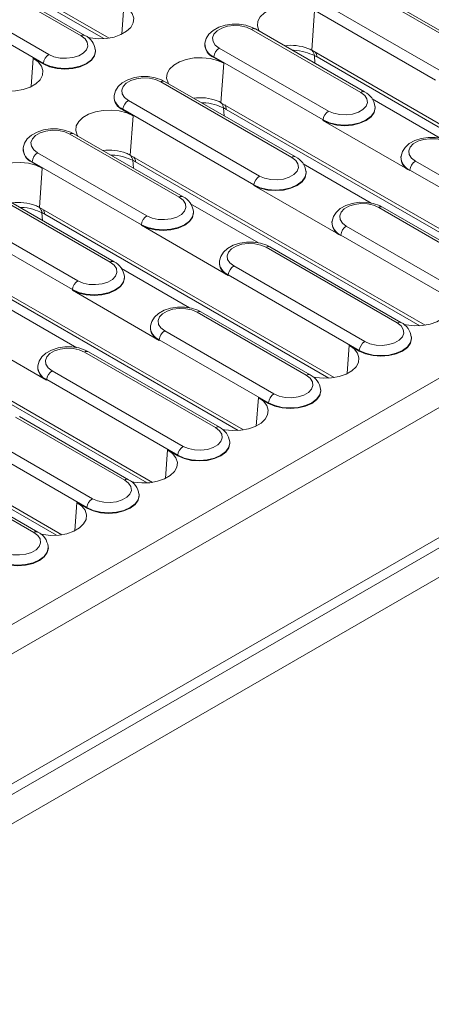
# Model space of a CAD drawing. Units: millimetres. Extents: x 9 to 583, y 5 to 409.
# Drawn here: x 452 to 465, y 209 to 241 of the extents above; entities that cross this region are included whole.
import ezdxf

# ---------------------------------------------------------------- set-up
doc = ezdxf.new("R2010")
doc.units = ezdxf.units.MM

msp = doc.modelspace()

# ---------------------------------------------------------------- linework, layer by layer
at = {"color": 7, "linetype": 'Continuous', "lineweight": 15}
for p, q in [((391.306715, 179.705557), (536.263605, 263.387388)), ((454.848509, 240.074771), (445.282532, 245.597092)), ((454.677066, 240.056278), (445.453721, 245.380802)), ((453.943915, 240.149125), (449.69246, 242.603438)), ((454.068905, 240.161502), (449.81745, 242.615815)), ((448.641965, 241.997), (452.89342, 239.542687)), ((452.717316, 239.254681), (448.465861, 241.708994)), ((466.671837, 239.604853), (462.672924, 241.913377)), ((466.796827, 239.61723), (462.842065, 241.900265)), ((461.369887, 241.452728), (465.621342, 238.998415)), ((455.333749, 241.126599), (455.266591, 240.201418)), ((465.445238, 238.710409), (461.193783, 241.164722)), ((461.520933, 240.956514), (461.428137, 239.678133)), ((463.018452, 238.312207), (459.474104, 240.358316)), ((463.143442, 238.324584), (459.599093, 240.370693)), ((457.958895, 239.90417), (457.956992, 239.886447)), ((458.423609, 239.751878), (461.967957, 237.705769)), ((454.410532, 239.677256), (454.408629, 239.694979)), ((458.247505, 239.463872), (458.246157, 239.445302)), ((458.246157, 239.445302), (458.574655, 239.255664)), ((461.791853, 237.417763), (458.247505, 239.463872)), ((470.994114, 234.155812), (461.428137, 239.678133)), ((461.53135, 239.255225), (461.511352, 239.507626)), ((470.82267, 234.13732), (461.599325, 239.461843)), ((452.38747, 239.425749), (452.320313, 238.500568)), ((452.715968, 239.236111), (452.38747, 239.425749)), ((452.717316, 239.254681), (452.715968, 239.236111)), ((458.574655, 239.255664), (458.481859, 237.977283)), ((460.779281, 236.203153), (456.527825, 238.657466)), ((460.904271, 236.21553), (456.652815, 238.669843)), ((455.012616, 238.20332), (455.010714, 238.185596)), ((455.47733, 238.051028), (459.728786, 235.596715)), ((468.047836, 232.454962), (458.481859, 237.977283)), ((463.386913, 238.100245), (465.594196, 236.826008)), ((463.485069, 237.840338), (463.483166, 237.858061)), ((455.301226, 237.763021), (455.299879, 237.744452)), ((455.299879, 237.744452), (455.628377, 237.554814)), ((459.552682, 235.308708), (455.301226, 237.763021)), ((455.628377, 237.554814), (455.535581, 236.276433)), ((458.585071, 237.554375), (458.565074, 237.806776)), ((467.876392, 232.436469), (458.653047, 237.760993)), ((461.791853, 237.417763), (461.790505, 237.399193)), ((464.610118, 235.771466), (461.790505, 237.399193)), ((457.125896, 234.910506), (453.581547, 236.956615)), ((457.250886, 234.922883), (453.706537, 236.968992)), ((452.066338, 236.50247), (452.064435, 236.484746)), ((452.531052, 236.350178), (456.075401, 234.304069)), ((465.101558, 230.754112), (455.535581, 236.276433)), ((464.322856, 236.230334), (464.320953, 236.21261)), ((452.354948, 236.062171), (452.3536, 236.043602)), ((452.3536, 236.043602), (452.682098, 235.853964)), ((455.899297, 234.016062), (452.354948, 236.062171)), ((455.638793, 235.853525), (455.618796, 236.105926)), ((464.930114, 230.735619), (455.706769, 236.060143)), ((461.147742, 235.991191), (463.355024, 234.716954)), ((464.78757, 236.078042), (469.039025, 233.623729)), ((477.396965, 235.868472), (446.873523, 218.247664)), ((452.682098, 235.853964), (452.589303, 234.575583)), ((461.245898, 235.731283), (461.243995, 235.749007)), ((464.611466, 235.790035), (464.610118, 235.771466)), ((468.862921, 233.335722), (464.611466, 235.790035)), ((447.698481, 217.771426), (478.221923, 235.392234)), ((459.552682, 235.308708), (459.551334, 235.290139)), ((462.370946, 233.662411), (459.551334, 235.290139)), ((454.886724, 232.801452), (450.635269, 235.255765)), ((455.011714, 232.813829), (450.760259, 235.268142)), ((449.584774, 234.649327), (453.836229, 232.195014)), ((457.494357, 234.698545), (459.701639, 233.424308)), ((453.660125, 231.907008), (449.40867, 234.361321)), ((462.155279, 229.053262), (452.589303, 234.575583)), ((452.692515, 234.152674), (452.672518, 234.405076)), ((461.983836, 229.034769), (452.760491, 234.359293)), ((457.592513, 234.438637), (457.59061, 234.456361)), ((467.143242, 232.529316), (463.598893, 234.575425)), ((467.268232, 232.541693), (463.723883, 234.587802)), ((455.899297, 234.016062), (455.897949, 233.997493)), ((458.717561, 232.369765), (455.897949, 233.997493)), ((462.083684, 234.121279), (462.081782, 234.103556)), ((462.372294, 233.680981), (462.370946, 233.662411)), ((465.916643, 231.634872), (462.372294, 233.680981)), ((462.548398, 233.968987), (466.092747, 231.922878)), ((464.196964, 230.828466), (459.945508, 233.282779)), ((464.321953, 230.840843), (460.070498, 233.295156)), ((459.209001, 227.352411), (449.643024, 232.874732)), ((458.430299, 232.828633), (458.428397, 232.81091)), ((459.037557, 227.333919), (449.814212, 232.658442)), ((455.255185, 232.589491), (457.462468, 231.315254)), ((458.895013, 232.676341), (463.146469, 230.222028)), ((455.353341, 232.329583), (455.351438, 232.347306)), ((458.718909, 232.388335), (458.717561, 232.369765)), ((462.970365, 229.934022), (458.718909, 232.388335)), ((453.660125, 231.907008), (453.658777, 231.888438)), ((456.47839, 230.260711), (453.658777, 231.888438)), ((456.262723, 225.651561), (446.696746, 231.173882)), ((447.698481, 213.552631), (478.221923, 231.17344)), ((451.6018, 231.296844), (453.809083, 230.022607)), ((461.250685, 229.127616), (457.706337, 231.173725)), ((461.375675, 229.139993), (457.831326, 231.186102)), ((456.091279, 225.633068), (446.867934, 230.957592)), ((447.993108, 213.382546), (478.516551, 231.003355)), ((452.825005, 228.968065), (450.005392, 230.595792)), ((456.191128, 230.719579), (456.189225, 230.701855)), ((456.655842, 230.567287), (460.20019, 228.521178)), ((456.479738, 230.27928), (456.47839, 230.260711)), ((460.024086, 228.233172), (456.479738, 230.27928)), ((464.66358, 230.356597), (464.661678, 230.37432)), ((447.993108, 212.429915), (478.516551, 230.050724)), ((458.304407, 227.426765), (454.052952, 229.881078)), ((458.429397, 227.439142), (454.177941, 229.893455)), ((462.640519, 230.10509), (462.573361, 229.179908)), ((462.640519, 230.10509), (462.969017, 229.915452)), ((462.970365, 229.934022), (462.969017, 229.915452)), ((453.316445, 223.950711), (443.750468, 229.473032)), ((453.145001, 223.932218), (443.921656, 229.256742)), ((452.537743, 229.426933), (452.53584, 229.409209)), ((453.002457, 229.274641), (457.253912, 226.820328)), ((452.826353, 228.986634), (452.825005, 228.968065)), ((457.077808, 226.532321), (452.826353, 228.986634)), ((461.717302, 228.655746), (461.715399, 228.67347)), ((459.694241, 228.40424), (459.627083, 227.479058)), ((459.694241, 228.40424), (460.022739, 228.214602)), ((460.024086, 228.233172), (460.022739, 228.214602)), ((455.358129, 225.725915), (451.81378, 227.772024)), ((455.483119, 225.738292), (451.93877, 227.784401)), ((450.763285, 227.165586), (454.307634, 225.119477)), ((458.771024, 226.954896), (458.769121, 226.97262)), ((454.13153, 224.831471), (450.587181, 226.87758)), ((456.747962, 226.703389), (456.680805, 225.778208)), ((456.747962, 226.703389), (457.07646, 226.513752)), ((452.411851, 224.025065), (448.160395, 226.479378)), ((452.53684, 224.037442), (448.285385, 226.491755)), ((457.077808, 226.532321), (457.07646, 226.513752)), ((455.824746, 225.254046), (455.822843, 225.271769)), ((453.801684, 225.002539), (453.734526, 224.077358)), ((453.801684, 225.002539), (454.130182, 224.812901)), ((454.13153, 224.831471), (454.130182, 224.812901)), ((452.878467, 223.553196), (452.876565, 223.570919))]:
    msp.add_line(p, q, dxfattribs=at)
at = {"color": 7, "linetype": 'Continuous', "lineweight": 15, "flags": 128}
for points in [[(454.156257, 240.098384), (454.23916, 240.081321), (454.497523, 240.053988), (454.759709, 240.063144), (455.010481, 240.108255), (455.235265, 240.186701), (455.420998, 240.293922), (455.556884, 240.423687), (455.635028, 240.568455), (455.650887, 240.719812), (455.603541, 240.868961), (455.495739, 241.007236), (455.333749, 241.126599)], [(461.520933, 240.956514), (461.314167, 241.05003), (461.074643, 241.112262), (460.81628, 241.139595), (460.554093, 241.130439), (460.303321, 241.085328), (460.078537, 241.006882), (459.892805, 240.899661), (459.756918, 240.769896), (459.678774, 240.625128), (459.662915, 240.473771), (459.710262, 240.324622), (459.726197, 240.297317)], [(459.599093, 240.370693), (459.496303, 240.422379), (459.290799, 240.490392), (459.068347, 240.525113), (458.840053, 240.525913), (458.616354, 240.49261), (458.407461, 240.424995), (458.22254, 240.32158), (458.090349, 240.200398), (458.00259, 240.06284), (457.960034, 239.913888), (457.960732, 239.896628)], [(459.474104, 240.358316), (459.304848, 240.43146), (459.106752, 240.474113), (458.895865, 240.482821), (458.68927, 240.456876), (458.503705, 240.398382), (458.354204, 240.312077), (458.252879, 240.204953), (458.207937, 240.085688), (458.22302, 239.963945), (458.296906, 239.849587), (458.423609, 239.751878)], [(452.89342, 239.542687), (453.062676, 239.469543), (453.260772, 239.42689), (453.471659, 239.418183), (453.678254, 239.444127), (453.863819, 239.502621), (454.01332, 239.588926), (454.114645, 239.69605), (454.159587, 239.815315), (454.144504, 239.937058), (454.070618, 240.051416), (453.943915, 240.149125)], [(454.410532, 239.677256), (454.412435, 239.641771), (454.378573, 239.493289), (454.279295, 239.354926), (454.121367, 239.236111), (453.915551, 239.144941), (453.675874, 239.08763), (453.418668, 239.068082), (453.161462, 239.08763), (452.921784, 239.144941), (452.715968, 239.236111)], [(454.408962, 239.691727), (454.410529, 239.659563), (454.376732, 239.511366), (454.277644, 239.373268), (454.120019, 239.254681), (453.914598, 239.163686), (453.67538, 239.106484), (453.418668, 239.086974), (453.161955, 239.106484), (452.922737, 239.163686), (452.717316, 239.254681)], [(458.574655, 239.255664), (458.367889, 239.349179), (458.128364, 239.411412), (457.870001, 239.438744), (457.607815, 239.429589), (457.357043, 239.384478), (457.132259, 239.306032), (456.946526, 239.198811), (456.81064, 239.069046), (456.732496, 238.924278), (456.716637, 238.772921), (456.763983, 238.623771), (456.779919, 238.596467)], [(451.209978, 238.397534), (451.292881, 238.380471), (451.551244, 238.353138), (451.813431, 238.362293), (452.064203, 238.407405), (452.288987, 238.485851), (452.474719, 238.593072), (452.610606, 238.722837), (452.68875, 238.867605), (452.704609, 239.018961), (452.657262, 239.168111), (452.549461, 239.306386), (452.38747, 239.425749)], [(456.652815, 238.669843), (456.550025, 238.721529), (456.34452, 238.789541), (456.122069, 238.824263), (455.893774, 238.825063), (455.670076, 238.79176), (455.461182, 238.724145), (455.276262, 238.62073), (455.144071, 238.499548), (455.056312, 238.361989), (455.013756, 238.213038), (455.014454, 238.195778)], [(456.527825, 238.657466), (456.35857, 238.73061), (456.160474, 238.773263), (455.949586, 238.78197), (455.742992, 238.756026), (455.557427, 238.697532), (455.407926, 238.611227), (455.3066, 238.504103), (455.261658, 238.384838), (455.276741, 238.263095), (455.350627, 238.148737), (455.47733, 238.051028)], [(461.967957, 237.705769), (462.137213, 237.632625), (462.335309, 237.589972), (462.546196, 237.581264), (462.752791, 237.607209), (462.938356, 237.665703), (463.087857, 237.752008), (463.189182, 237.859132), (463.234124, 237.978397), (463.219041, 238.100139), (463.145155, 238.214498), (463.018452, 238.312207)], [(461.790505, 237.399193), (461.996321, 237.308023), (462.235999, 237.250711), (462.493205, 237.231163), (462.750411, 237.250711), (462.990088, 237.308023), (463.195904, 237.399193), (463.353832, 237.518008), (463.45311, 237.656371), (463.486972, 237.804853), (463.485069, 237.840338)], [(463.483499, 237.854808), (463.485066, 237.822644), (463.451269, 237.674447), (463.352181, 237.53635), (463.194556, 237.417763), (462.989135, 237.326768), (462.749917, 237.269566), (462.493205, 237.250055), (462.236492, 237.269566), (461.997274, 237.326768), (461.791853, 237.417763)], [(455.628377, 237.554814), (455.421611, 237.648329), (455.182086, 237.710562), (454.923723, 237.737894), (454.661537, 237.728739), (454.410765, 237.683627), (454.185981, 237.605182), (454.000248, 237.497961), (453.864361, 237.368195), (453.786218, 237.223428), (453.770358, 237.072071), (453.817705, 236.922921), (453.833641, 236.895617)], [(453.706537, 236.968992), (453.603747, 237.020679), (453.398242, 237.088691), (453.175791, 237.123413), (452.947496, 237.124213), (452.723798, 237.090909), (452.514904, 237.023295), (452.329984, 236.919879), (452.197793, 236.798698), (452.110034, 236.661139), (452.067477, 236.512187), (452.068175, 236.494927)], [(453.581547, 236.956615), (453.412292, 237.029759), (453.214196, 237.072413), (453.003308, 237.08112), (452.796713, 237.055176), (452.611149, 236.996682), (452.461648, 236.910376), (452.360322, 236.803252), (452.31538, 236.683988), (452.330463, 236.562245), (452.404349, 236.447887), (452.531052, 236.350178)], [(465.963054, 236.696856), (465.860264, 236.748543), (465.65476, 236.816555), (465.432308, 236.851277), (465.204014, 236.852077), (464.980315, 236.818773), (464.771422, 236.751159), (464.586501, 236.647743), (464.45431, 236.526562), (464.366551, 236.389003), (464.323995, 236.240051), (464.324693, 236.222791)], [(465.838065, 236.684479), (465.668809, 236.757623), (465.470713, 236.800277), (465.259826, 236.808984), (465.053231, 236.78304), (464.867667, 236.724546), (464.718166, 236.63824), (464.61684, 236.531116), (464.571898, 236.411852), (464.586981, 236.290109), (464.660867, 236.175751), (464.78757, 236.078042)], [(452.682098, 235.853964), (452.475332, 235.947479), (452.235808, 236.009711), (451.977445, 236.037044), (451.715259, 236.027889), (451.464487, 235.982777), (451.239702, 235.904331), (451.05397, 235.79711), (450.918083, 235.667345), (450.839939, 235.522577), (450.82408, 235.371221), (450.871427, 235.222071), (450.887363, 235.194767)], [(459.728786, 235.596715), (459.898041, 235.523571), (460.096137, 235.480917), (460.307025, 235.47221), (460.51362, 235.498154), (460.699184, 235.556649), (460.848685, 235.642954), (460.950011, 235.750078), (460.994953, 235.869342), (460.97987, 235.991085), (460.905984, 236.105443), (460.779281, 236.203153)], [(459.551334, 235.290139), (459.75715, 235.198969), (459.996828, 235.141657), (460.254033, 235.122109), (460.511239, 235.141657), (460.750917, 235.198969), (460.956733, 235.290139), (461.114661, 235.408954), (461.213939, 235.547317), (461.2478, 235.695798), (461.245898, 235.731283)], [(461.244328, 235.745754), (461.245894, 235.71359), (461.212097, 235.565393), (461.11301, 235.427296), (460.955385, 235.308708), (460.749964, 235.217713), (460.510746, 235.160512), (460.254033, 235.141001), (459.997321, 235.160512), (459.758103, 235.217713), (459.552682, 235.308708)], [(456.075401, 234.304069), (456.244656, 234.230924), (456.442752, 234.188271), (456.65364, 234.179564), (456.860235, 234.205508), (457.045799, 234.264002), (457.1953, 234.350308), (457.296626, 234.457432), (457.341568, 234.576696), (457.326485, 234.698439), (457.252599, 234.812797), (457.125896, 234.910506)], [(463.723883, 234.587802), (463.621093, 234.639488), (463.415588, 234.707501), (463.193137, 234.742223), (462.964842, 234.743022), (462.741144, 234.709719), (462.53225, 234.642104), (462.34733, 234.538689), (462.215139, 234.417507), (462.12738, 234.279949), (462.084824, 234.130997), (462.085521, 234.113737)], [(463.598893, 234.575425), (463.429638, 234.648569), (463.231542, 234.691223), (463.020654, 234.69993), (462.81406, 234.673985), (462.628495, 234.615491), (462.478994, 234.529186), (462.377668, 234.422062), (462.332726, 234.302798), (462.347809, 234.181055), (462.421695, 234.066696), (462.548398, 233.968987)], [(455.897949, 233.997493), (456.103765, 233.906323), (456.343443, 233.849011), (456.600648, 233.829463), (456.857854, 233.849011), (457.097532, 233.906323), (457.303348, 233.997493), (457.461276, 234.116308), (457.560554, 234.254671), (457.594415, 234.403152), (457.592513, 234.438637)], [(457.590943, 234.453108), (457.592509, 234.420944), (457.558712, 234.272747), (457.459625, 234.134649), (457.302, 234.016062), (457.096579, 233.925067), (456.857361, 233.867865), (456.600648, 233.848355), (456.343936, 233.867865), (456.104718, 233.925067), (455.899297, 234.016062)], [(460.070498, 233.295156), (459.967708, 233.346842), (459.762203, 233.414855), (459.539752, 233.449576), (459.311457, 233.450376), (459.087759, 233.417073), (458.878865, 233.349458), (458.693945, 233.246043), (458.561754, 233.124861), (458.473995, 232.987303), (458.431439, 232.838351), (458.432136, 232.821091)], [(459.945508, 233.282779), (459.776253, 233.355923), (459.578157, 233.398576), (459.367269, 233.407284), (459.160674, 233.381339), (458.97511, 233.322845), (458.825609, 233.23654), (458.724283, 233.129416), (458.679341, 233.010151), (458.694424, 232.888409), (458.76831, 232.77405), (458.895013, 232.676341)], [(453.836229, 232.195014), (454.005485, 232.12187), (454.203581, 232.079217), (454.414468, 232.07051), (454.621063, 232.096454), (454.806628, 232.154948), (454.956129, 232.241253), (455.057454, 232.348377), (455.102396, 232.467642), (455.087313, 232.589385), (455.013427, 232.703743), (454.886724, 232.801452)], [(453.658777, 231.888438), (453.864593, 231.797268), (454.104271, 231.739957), (454.361477, 231.720409), (454.618683, 231.739957), (454.85836, 231.797268), (455.064176, 231.888438), (455.222104, 232.007253), (455.321382, 232.145616), (455.355244, 232.294098), (455.353341, 232.329583)], [(455.351771, 232.344054), (455.353338, 232.31189), (455.319541, 232.163693), (455.220453, 232.025595), (455.062828, 231.907008), (454.857407, 231.816013), (454.618189, 231.758811), (454.361477, 231.739301), (454.104764, 231.758811), (453.865547, 231.816013), (453.660125, 231.907008)], [(464.409305, 230.777725), (464.492208, 230.760662), (464.750571, 230.733329), (465.012757, 230.742484), (465.263529, 230.787596), (465.488313, 230.866042), (465.674046, 230.973263), (465.809933, 231.103028), (465.888076, 231.247796), (465.903936, 231.399152), (465.856589, 231.548302), (465.748788, 231.686577), (465.586797, 231.80594)], [(457.831326, 231.186102), (457.728536, 231.237788), (457.523032, 231.3058), (457.30058, 231.340522), (457.072286, 231.341322), (456.848587, 231.308019), (456.639694, 231.240404), (456.454773, 231.136989), (456.322582, 231.015807), (456.234823, 230.878248), (456.192267, 230.729297), (456.192965, 230.712037)], [(457.706337, 231.173725), (457.537081, 231.246869), (457.338985, 231.289522), (457.128098, 231.298229), (456.921503, 231.272285), (456.735939, 231.213791), (456.586438, 231.127486), (456.485112, 231.020362), (456.44017, 230.901097), (456.455253, 230.779354), (456.529139, 230.664996), (456.655842, 230.567287)], [(463.146469, 230.222028), (463.315724, 230.148884), (463.51382, 230.10623), (463.724708, 230.097523), (463.931302, 230.123468), (464.116867, 230.181962), (464.266368, 230.268267), (464.367694, 230.375391), (464.412636, 230.494656), (464.397553, 230.616398), (464.323667, 230.730757), (464.196964, 230.828466)], [(462.969017, 229.915452), (463.174833, 229.824282), (463.41451, 229.76697), (463.671716, 229.747422), (463.928922, 229.76697), (464.1686, 229.824282), (464.374416, 229.915452), (464.532344, 230.034267), (464.631621, 230.17263), (464.665483, 230.321112), (464.66358, 230.356597)], [(464.662011, 230.371067), (464.663577, 230.338903), (464.62978, 230.190706), (464.530693, 230.052609), (464.373068, 229.934022), (464.167647, 229.843027), (463.928429, 229.785825), (463.671716, 229.766314), (463.415004, 229.785825), (463.175786, 229.843027), (462.970365, 229.934022)], [(454.177941, 229.893455), (454.075151, 229.945142), (453.869647, 230.013154), (453.647195, 230.047876), (453.418901, 230.048676), (453.195202, 230.015372), (452.986309, 229.947758), (452.801388, 229.844342), (452.669197, 229.723161), (452.581438, 229.585602), (452.538882, 229.43665), (452.53958, 229.41939)], [(454.052952, 229.881078), (453.883696, 229.954223), (453.6856, 229.996876), (453.474713, 230.005583), (453.268118, 229.979639), (453.082554, 229.921145), (452.933053, 229.83484), (452.831727, 229.727715), (452.786785, 229.608451), (452.801868, 229.486708), (452.875754, 229.37235), (453.002457, 229.274641)], [(461.463027, 229.076874), (461.54593, 229.059812), (461.804293, 229.032479), (462.066479, 229.041634), (462.317251, 229.086746), (462.542035, 229.165191), (462.727768, 229.272412), (462.863654, 229.402178), (462.941798, 229.546945), (462.957658, 229.698302), (462.910311, 229.847452), (462.802509, 229.985726), (462.640519, 230.10509)], [(460.20019, 228.521178), (460.369446, 228.448034), (460.567542, 228.40538), (460.77843, 228.396673), (460.985024, 228.422617), (461.170589, 228.481112), (461.32009, 228.567417), (461.421415, 228.674541), (461.466357, 228.793805), (461.451274, 228.915548), (461.377388, 229.029906), (461.250685, 229.127616)], [(460.022739, 228.214602), (460.228554, 228.123432), (460.468232, 228.06612), (460.725438, 228.046572), (460.982644, 228.06612), (461.222321, 228.123432), (461.428137, 228.214602), (461.586065, 228.333417), (461.685343, 228.47178), (461.719205, 228.620262), (461.717302, 228.655746)], [(461.715733, 228.670217), (461.717299, 228.638053), (461.683502, 228.489856), (461.584414, 228.351759), (461.426789, 228.233172), (461.221368, 228.142176), (460.98215, 228.084975), (460.725438, 228.065464), (460.468725, 228.084975), (460.229508, 228.142176), (460.024086, 228.233172)], [(458.516749, 227.376024), (458.599651, 227.358961), (458.858014, 227.331629), (459.120201, 227.340784), (459.370973, 227.385895), (459.595757, 227.464341), (459.781489, 227.571562), (459.917376, 227.701327), (459.99552, 227.846095), (460.011379, 227.997452), (459.964032, 228.146602), (459.856231, 228.284876), (459.694241, 228.40424)], [(457.253912, 226.820328), (457.423168, 226.747183), (457.621264, 226.70453), (457.832151, 226.695823), (458.038746, 226.721767), (458.22431, 226.780261), (458.373811, 226.866566), (458.475137, 226.973691), (458.520079, 227.092955), (458.504996, 227.214698), (458.43111, 227.329056), (458.304407, 227.426765)], [(458.769454, 226.969367), (458.77102, 226.937203), (458.737224, 226.789006), (458.638136, 226.650908), (458.480511, 226.532321), (458.27509, 226.441326), (458.035872, 226.384124), (457.77916, 226.364614), (457.522447, 226.384124), (457.283229, 226.441326), (457.077808, 226.532321)], [(455.57047, 225.675174), (455.653373, 225.658111), (455.911736, 225.630778), (456.173922, 225.639934), (456.424694, 225.685045), (456.649479, 225.763491), (456.835211, 225.870712), (456.971098, 226.000477), (457.049242, 226.145245), (457.065101, 226.296602), (457.017754, 226.445751), (456.909953, 226.584026), (456.747962, 226.703389)], [(457.07646, 226.513752), (457.282276, 226.422582), (457.521954, 226.36527), (457.77916, 226.345722), (458.036365, 226.36527), (458.276043, 226.422582), (458.481859, 226.513752), (458.639787, 226.632567), (458.739065, 226.77093), (458.772927, 226.919411), (458.771024, 226.954896)], [(454.307634, 225.119477), (454.476889, 225.046333), (454.674985, 225.00368), (454.885873, 224.994973), (455.092468, 225.020917), (455.278032, 225.079411), (455.427533, 225.165716), (455.528859, 225.27284), (455.573801, 225.392105), (455.558718, 225.513848), (455.484832, 225.628206), (455.358129, 225.725915)], [(454.130182, 224.812901), (454.335998, 224.721731), (454.575676, 224.66442), (454.832881, 224.644872), (455.090087, 224.66442), (455.329765, 224.721731), (455.535581, 224.812901), (455.693509, 224.931716), (455.792787, 225.070079), (455.826648, 225.218561), (455.824746, 225.254046)], [(455.823176, 225.268517), (455.824742, 225.236353), (455.790945, 225.088156), (455.691858, 224.950058), (455.534233, 224.831471), (455.328812, 224.740476), (455.089594, 224.683274), (454.832881, 224.663764), (454.576169, 224.683274), (454.336951, 224.740476), (454.13153, 224.831471)], [(452.624192, 223.974324), (452.707095, 223.957261), (452.965458, 223.929928), (453.227644, 223.939084), (453.478416, 223.984195), (453.7032, 224.062641), (453.888933, 224.169862), (454.02482, 224.299627), (454.102963, 224.444395), (454.118823, 224.595751), (454.071476, 224.744901), (453.963675, 224.883176), (453.801684, 225.002539)], [(451.361356, 223.418627), (451.530611, 223.345483), (451.728707, 223.30283), (451.939595, 223.294122), (452.146189, 223.320067), (452.331754, 223.378561), (452.481255, 223.464866), (452.582581, 223.57199), (452.627523, 223.691255), (452.61244, 223.812997), (452.538554, 223.927356), (452.411851, 224.025065)], [(451.183904, 223.112051), (451.38972, 223.020881), (451.629397, 222.963569), (451.886603, 222.944021), (452.143809, 222.963569), (452.383487, 223.020881), (452.589303, 223.112051), (452.747231, 223.230866), (452.846508, 223.369229), (452.88037, 223.517711), (452.878467, 223.553196)], [(452.876898, 223.567666), (452.878464, 223.535502), (452.844667, 223.387305), (452.74558, 223.249208), (452.587955, 223.130621), (452.382534, 223.039626), (452.143316, 222.982424), (451.886603, 222.962913), (451.629891, 222.982424), (451.390673, 223.039626), (451.185252, 223.130621)]]:
    msp.add_lwpolyline(points, dxfattribs=at)
at = {"color": 7, "linetype": 'Continuous', "lineweight": 15}
for centre, radius, start, end in [((454.016998, 240.048455), 0.124401, 65.3687647, 125.9782513), ((453.810828, 239.624575), 0.59573, 6.2472837, 64.3284175), ((459.547178, 240.257671), 0.124375, 65.328643, 125.9818154), ((458.420573, 239.874974), 0.463723, 178.5823633, 247.9063203), ((458.422672, 239.893864), 0.464302, 179.3382526, 247.8352693), ((458.634039, 239.425365), 0.388447, 122.8008629, 174.3110006), ((460.749216, 238.281865), 1.558894, 69.3478995, 97.6678458), ((453.10385, 239.216175), 0.388447, 122.8008629, 174.3110006), ((460.918978, 238.790158), 1.023593, 60.170319, 68.2049025), ((461.202022, 239.467882), 0.311874, 7.3215618, 41.1467166), ((461.319605, 239.449358), 0.279999, 2.5556889, 34.3460141), ((456.600899, 238.556821), 0.124375, 65.328643, 125.9818154), ((455.474295, 238.174124), 0.463723, 178.5823633, 247.9063203), ((455.476394, 238.193013), 0.464302, 179.3382526, 247.8352693), ((463.091146, 238.215385), 0.121073, 64.3956263, 126.8990014), ((462.885365, 237.787657), 0.59573, 6.2472837, 64.3284175), ((455.68776, 237.724515), 0.388447, 122.8008629, 174.3110006), ((457.802938, 236.581014), 1.558894, 69.3478995, 97.6678458), ((457.9727, 237.089308), 1.023593, 60.170319, 68.2049025), ((458.255743, 237.767032), 0.311874, 7.3215618, 41.1467166), ((458.373327, 237.748508), 0.279999, 2.5556889, 34.3460141), ((462.178387, 237.379256), 0.388447, 122.8008629, 174.3110006), ((453.654621, 236.85597), 0.124375, 65.328643, 125.9818154), ((452.528017, 236.473274), 0.463723, 178.5823633, 247.9063203), ((452.530116, 236.492163), 0.464302, 179.3382526, 247.8352693), ((452.741482, 236.023665), 0.388447, 122.8008629, 174.3110006), ((454.856659, 234.880164), 1.558894, 69.3478995, 97.6678458), ((455.026422, 235.388458), 1.023593, 60.170319, 68.2049025), ((455.309465, 236.066182), 0.311874, 7.3215618, 41.1467166), ((455.427048, 236.047658), 0.279999, 2.5556889, 34.3460141), ((460.851974, 236.106331), 0.121073, 64.3956263, 126.8990014), ((460.646193, 235.678603), 0.59573, 6.2472837, 64.3284175), ((464.784534, 236.201138), 0.463723, 178.5823633, 247.9063203), ((464.786633, 236.220027), 0.464302, 179.3382526, 247.8352693), ((464.998, 235.751529), 0.388447, 122.8008629, 174.3110006), ((459.939216, 235.270202), 0.388447, 122.8008629, 174.3110006), ((451.910381, 233.179314), 1.558894, 69.3478995, 97.6678458), ((452.080143, 233.687608), 1.023593, 60.170319, 68.2049025), ((457.198589, 234.813685), 0.121073, 64.3956263, 126.8990014), ((456.992808, 234.385957), 0.59573, 6.2472837, 64.3284175), ((452.363187, 234.365331), 0.311874, 7.3215618, 41.1467166), ((452.48077, 234.346807), 0.279999, 2.5556889, 34.3460141), ((463.671967, 234.47478), 0.124375, 65.328643, 125.9818154), ((456.285831, 233.977556), 0.388447, 122.8008629, 174.3110006), ((462.545363, 234.092083), 0.463723, 178.5823633, 247.9063203), ((462.547462, 234.110973), 0.464302, 179.3382526, 247.8352693), ((462.758828, 233.642475), 0.388447, 122.8008629, 174.3110006), ((460.018582, 233.182134), 0.124375, 65.328643, 125.9818154), ((454.959418, 232.70463), 0.121073, 64.3956263, 126.8990014), ((454.753637, 232.276902), 0.59573, 6.2472837, 64.3284175), ((458.891978, 232.799437), 0.463723, 178.5823633, 247.9063203), ((458.894077, 232.818327), 0.464302, 179.3382526, 247.8352693), ((459.105443, 232.349828), 0.388447, 122.8008629, 174.3110006), ((454.046659, 231.868502), 0.388447, 122.8008629, 174.3110006), ((457.779411, 231.07308), 0.124375, 65.328643, 125.9818154), ((464.269657, 230.731644), 0.121073, 64.3956263, 126.8990014), ((464.063876, 230.303916), 0.59573, 6.2472837, 64.3284175), ((456.652806, 230.690383), 0.463723, 178.5823633, 247.9063203), ((456.654905, 230.709272), 0.464302, 179.3382526, 247.8352693), ((456.866272, 230.240774), 0.388447, 122.8008629, 174.3110006), ((463.356899, 229.895515), 0.388447, 122.8008629, 174.3110006), ((454.126026, 229.780433), 0.124375, 65.328643, 125.9818154), ((452.999421, 229.397737), 0.463723, 178.5823633, 247.9063203), ((453.00152, 229.416626), 0.464302, 179.3382526, 247.8352693), ((453.212887, 228.948128), 0.388447, 122.8008629, 174.3110006), ((461.323379, 229.030794), 0.121073, 64.3956263, 126.8990014), ((461.117598, 228.603066), 0.59573, 6.2472837, 64.3284175), ((460.41062, 228.194665), 0.388447, 122.8008629, 174.3110006), ((458.3771, 227.329944), 0.121073, 64.3956263, 126.8990014), ((458.171319, 226.902216), 0.59573, 6.2472837, 64.3284175), ((457.464342, 226.493815), 0.388447, 122.8008629, 174.3110006), ((455.430822, 225.629093), 0.121073, 64.3956263, 126.8990014), ((455.225041, 225.201365), 0.59573, 6.2472837, 64.3284175), ((454.518064, 224.792965), 0.388447, 122.8008629, 174.3110006), ((452.484544, 223.928243), 0.121073, 64.3956263, 126.8990014), ((452.278763, 223.500515), 0.59573, 6.2472837, 64.3284175)]:
    msp.add_arc(centre, radius, start, end, dxfattribs=at)
for points, knots in [([(461.511352, 239.507626), (461.416769, 239.546788), (461.219321, 239.628541), (460.956535, 239.682574), (460.811893, 239.677278), (460.800947, 239.676878)], [0, 0, 0, 0, 0.459429318, 0.959092381, 1, 1, 1, 1]), ([(461.599325, 239.461843), (461.581059, 239.472036), (461.551581, 239.488484), (461.522437, 239.502352), (461.511352, 239.507626)], [0, 0, 0, 0, 0.619643598, 1, 1, 1, 1]), ([(458.565074, 237.806776), (458.470491, 237.845938), (458.273042, 237.92769), (458.010257, 237.981724), (457.865615, 237.976428), (457.854669, 237.976027)], [0, 0, 0, 0, 0.459429318, 0.959092381, 1, 1, 1, 1]), ([(458.653047, 237.760993), (458.634781, 237.771185), (458.605303, 237.787634), (458.576159, 237.801502), (458.565074, 237.806776)], [0, 0, 0, 0, 0.619643598, 1, 1, 1, 1]), ([(455.618796, 236.105926), (455.524213, 236.145088), (455.326764, 236.22684), (455.063978, 236.280874), (454.919336, 236.275578), (454.90839, 236.275177)], [0, 0, 0, 0, 0.459429318, 0.959092381, 1, 1, 1, 1]), ([(455.706769, 236.060143), (455.688503, 236.070335), (455.659024, 236.086784), (455.629881, 236.100651), (455.618796, 236.105926)], [0, 0, 0, 0, 0.619643598, 1, 1, 1, 1]), ([(452.672518, 234.405076), (452.577935, 234.444237), (452.380486, 234.52599), (452.1177, 234.580023), (451.973058, 234.574728), (451.962112, 234.574327)], [0, 0, 0, 0, 0.459429318, 0.959092381, 1, 1, 1, 1]), ([(452.760491, 234.359293), (452.742224, 234.369485), (452.712746, 234.385934), (452.683602, 234.399801), (452.672518, 234.405076)], [0, 0, 0, 0, 0.619643598, 1, 1, 1, 1])]:
    msp.add_open_spline(points, degree=3, knots=knots, dxfattribs=at)

doc.saveas('drawing.dxf')
